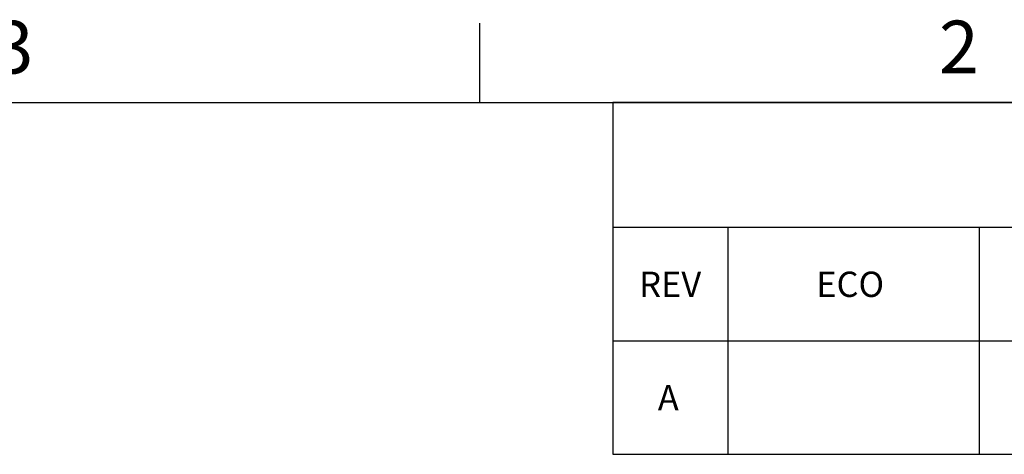
# Model space of a CAD drawing. Extents: x 2 to 154, y 1 to 99.
# Drawn here: x 106 to 125, y 90 to 99 of the extents above; entities that cross this region are included whole.
import ezdxf

# ---------------------------------------------------------------- set-up
doc = ezdxf.new("R2010")
doc.units = 0
doc.header["$MEASUREMENT"] = 0
doc.linetypes.add('SLD-SOLID', pattern=[0])
doc.layers.get('0').update_dxf_attribs({"linetype": 'CONTINUOUS'})
doc.styles.add('SLDTEXTSTYLE1', font='GOTHIC.TTF', dxfattribs={"width": 0.913})

# ---------------------------------------------------------------- blocks, each defined once
blk = doc.blocks.new('SW_TABLEANNOTATION_0')
at = {"color": 0, "linetype": 'SLD-SOLID'}
for p, q in [((0, 0), (0, -6.956)), ((34.493, 0), (0, 0)), ((0, -2.466), (34.493, -2.466)), ((2.279, -2.466), (2.279, -4.711)), ((7.256, -2.466), (7.256, -4.711)), ((0, -4.711), (34.493, -4.711)), ((2.279, -4.711), (2.279, -6.956)), ((7.256, -4.711), (7.256, -6.956)), ((0, -6.956), (34.493, -6.956))]:
    blk.add_line(p, q, dxfattribs=at)
at = {"color": 0, "linetype": 'SLD-SOLID', "char_height": 0.5, "attachment_point": 1, "style": 'SLDTEXTSTYLE1'}
for s, insert in [('REV', (0.524, -3.343)), ('ECO', (4.028, -3.343)), ('A', (0.893, -5.588))]:
    blk.add_mtext(s, dxfattribs=dict(at, insert=insert))

msp = doc.modelspace()

# ---------------------------------------------------------------- linework, layer by layer
at = {"color": 7, "linetype": 'SLD-SOLID'}
for p, q in [((114.81, 97.171), (114.81, 98.746)), ((3.435, 97.171), (151.935, 97.171))]:
    msp.add_line(p, q, dxfattribs=at)

# ---------------------------------------------------------------- block references
msp.add_blockref('SW_TABLEANNOTATION_0', (117.441, 97.171), dxfattribs=at)

# ---------------------------------------------------------------- texts
at = {"color": 7, "linetype": 'CONTINUOUS', "char_height": 1.042, "attachment_point": 1, "style": 'SLDTEXTSTYLE1'}
for s, insert in [('3', (105.187, 98.789)), ('2', (123.898, 98.793))]:
    msp.add_mtext(s, dxfattribs=dict(at, insert=insert))

doc.saveas('drawing.dxf')
